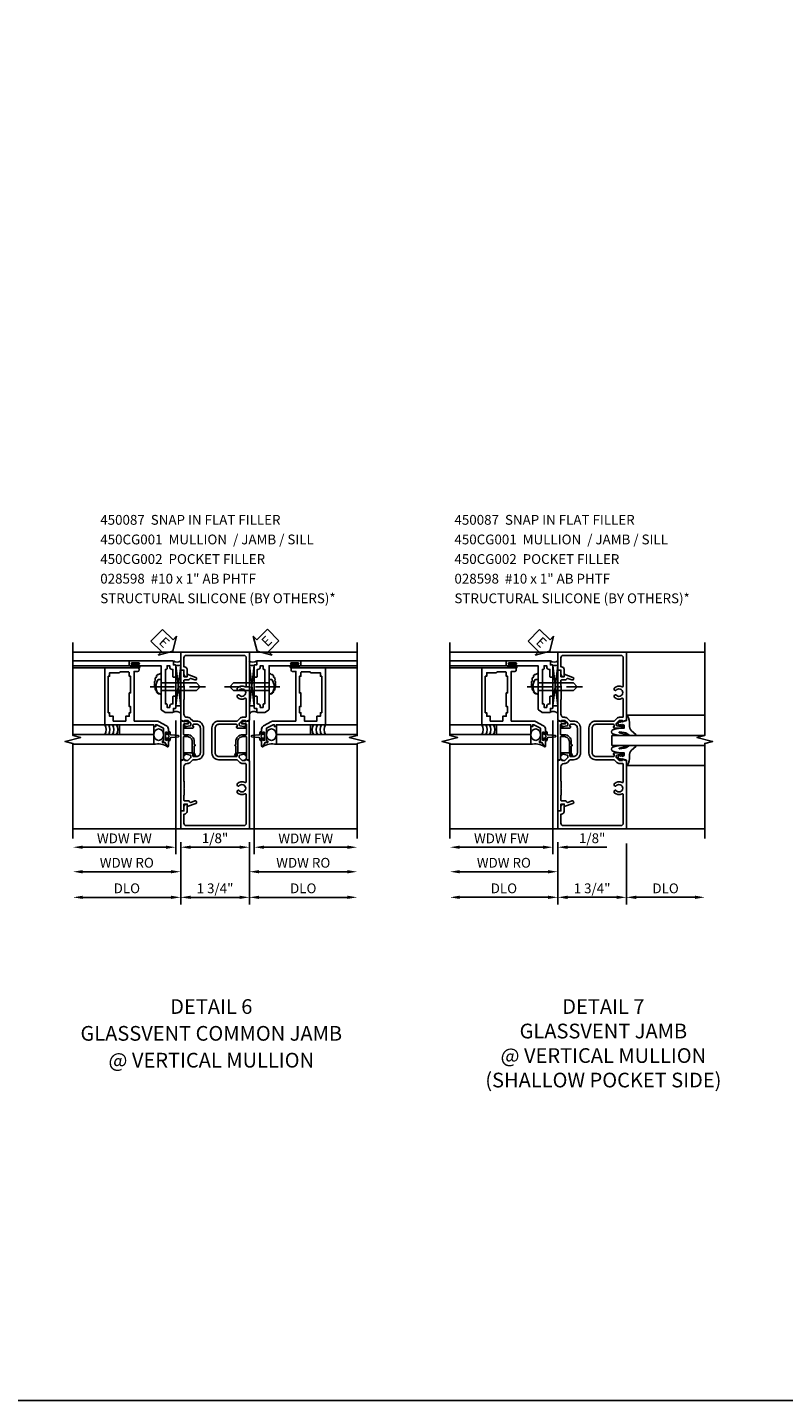
# Model space of a CAD drawing. Extents: x 0 to 102, y 0 to 70.
# Drawn here: x 56 to 76, y 0 to 35 of the extents above; entities that cross this region are included whole.
import ezdxf

# ---------------------------------------------------------------- set-up
doc = ezdxf.new("R2010")
doc.units = 0
doc.header["$LTSCALE"] = 0.5
doc.header["$MEASUREMENT"] = 0
doc.linetypes.add('CENTER', pattern=[2, 1.25, -0.25, 0.25, -0.25])
doc.layers.get('0').update_dxf_attribs({"color": 4, "linetype": 'CONTINUOUS'})
for name, color, linetype in [('CENTER', 1, 'CENTER'), ('DIME', 2, 'CONTINUOUS'), ('FORMAT', 7, 'CONTINUOUS'), ('TEXT', 3, 'CONTINUOUS')]:
    doc.layers.add(name, color=color, linetype=linetype)
doc.styles.get("Standard").update_dxf_attribs({"font": 'arial.ttf'})
doc.dimstyles.new('EXT_ON-OFF', dxfattribs={"dimscale": 2, "dimtxt": 0.125, "dimasz": 0.125, "dimexe": 0.09, "dimexo": 0.1875, "dimgap": 0.05, "dimtad": 3, "dimdec": 5, "dimzin": 3, "dimdsep": 46, "dimlunit": 5, "dimtxsty": 'STANDARD', "dimcen": 0, "dimse2": 1, "dimazin": 0, "dimtfac": 1, "dimtdec": 5, "dimtofl": 0, "dimtmove": 0, "dimatfit": 0, "dimfxl": 1, "dimfrac": 2, "dimtolj": 1, "dimtzin": 3, "dimarcsym": 0})
doc.dimstyles.new('EXT_ON-ON', dxfattribs={"dimscale": 2, "dimtxt": 0.125, "dimasz": 0.125, "dimexe": 0.09, "dimexo": 0.1875, "dimgap": 0.05, "dimtad": 3, "dimdec": 5, "dimzin": 3, "dimdsep": 46, "dimlunit": 5, "dimtxsty": 'STANDARD', "dimcen": 0, "dimazin": 0, "dimtfac": 1, "dimtdec": 5, "dimtofl": 0, "dimtmove": 0, "dimatfit": 0, "dimfxl": 1, "dimfrac": 2, "dimtolj": 1, "dimtzin": 3, "dimarcsym": 0})

# ---------------------------------------------------------------- blocks, each defined once
blk = doc.blocks.new('B450CG001')
blk.add_lwpolyline([(-0.735, -2.045, -0.414214), (-0.795, -1.985), (-0.795, -1.751), (-0.777, -1.751, 0.414214), (-0.715, -1.689), (-0.715, -1.501), (-0.733, -1.501, 0.414214), (-0.795, -1.563), (-0.795, -1.671), (-0.875, -1.671), (-0.875, -2.125), (0.875, -2.125), (0.875, -0.392), (0.772, -0.356), (0.772, -0.385), (0.701, -0.385, -0.198912), (0.683, -0.378), (0.616, -0.311), (0.616, -0.27, -0.354119), (0.632, -0.25), (0.734, -0.227), (0.772, -0.227), (0.772, -0.256), (0.784, -0.256, 0.414214), (0.804, -0.236), (0.804, -0.207, 0.414214), (0.784, -0.188), (0.583, -0.188, 0.414214), (0.544, -0.226), (0.566, -0.226), (0.566, -0.262, -0.414214), (0.541, -0.287), (0.1, -0.287, -0.414214), (0, -0.188), (0, 0.437, -0.414214), (0.1, 0.537), (0.541, 0.537, -0.414214), (0.566, 0.512), (0.566, 0.476), (0.544, 0.476, 0.414214), (0.583, 0.437), (0.784, 0.437, 0.414214), (0.804, 0.457), (0.804, 0.486, 0.414214), (0.784, 0.506), (0.772, 0.506), (0.772, 0.477), (0.734, 0.477), (0.632, 0.5, -0.354119), (0.616, 0.52), (0.616, 0.561), (0.683, 0.628, -0.198912), (0.701, 0.635), (0.772, 0.635), (0.772, 0.606), (0.875, 0.642), (0.875, 2.375), (-0.875, 2.375), (-0.875, 1.921), (-0.795, 1.921), (-0.795, 1.813, 0.414214), (-0.733, 1.751), (-0.715, 1.751), (-0.715, 1.939, 0.414214), (-0.777, 2.001), (-0.795, 2.001), (-0.795, 2.235, -0.414214), (-0.735, 2.295), (0.735, 2.295, -0.414214), (0.795, 2.235), (0.795, 1.507, -0.568098), (0.765, 1.489, 0.339754), (0.567, 1.457), (0.567, 1.413), (0.596, 1.396, 0.386545), (0.61, 1.399, -3.127286), (0.61, 1.289, 0.386545), (0.596, 1.292), (0.567, 1.275), (0.567, 1.231, 0.339754), (0.765, 1.199, -0.568098), (0.795, 1.181), (0.795, 0.735, -0.414214), (0.775, 0.715), (0.701, 0.715, 0.199076), (0.634, 0.688), (0.571, 0.625, -0.19902), (0.553, 0.617), (0.09, 0.617, 0.414214), (-0.08, 0.448), (-0.08, -0.198, 0.414214), (0.09, -0.368), (0.553, -0.368, -0.19902), (0.571, -0.375), (0.634, -0.438, 0.199076), (0.701, -0.465), (0.775, -0.465, -0.414214), (0.795, -0.485), (0.795, -0.931, -0.568098), (0.765, -0.949, 0.339754), (0.567, -0.981), (0.567, -1.025), (0.596, -1.042, 0.386545), (0.61, -1.039, -3.127286), (0.61, -1.149, 0.386545), (0.596, -1.146), (0.567, -1.163), (0.567, -1.207, 0.339754), (0.765, -1.239, -0.568098), (0.795, -1.257), (0.795, -1.985, -0.414214), (0.735, -2.045)], format="xyb", close=True)
blk = doc.blocks.new('*D1843')
at = {"layer": 'DIME', "color": 0, "lineweight": -2, "transparency": 16777216}
for p, q in [((60.18, 14.206), (60.18, 12.651)), ((61.93, 14.206), (61.93, 12.651)), ((60.43, 12.831), (61.68, 12.831))]:
    blk.add_line(p, q, dxfattribs=at)
at = {"layer": 'DIME', "color": 0, "transparency": 16777216}
for points in [[(60.43, 12.873), (60.43, 12.79), (60.18, 12.831)], [(61.68, 12.873), (61.68, 12.79), (61.93, 12.831)]]:
    blk.add_solid(points, dxfattribs=at)
at = {"layer": 'DIME', "color": 0, "transparency": 16777216, "insert": (61.055, 13.061), "char_height": 0.25, "attachment_point": 5}
blk.add_mtext('\\A1;1 3/4"', dxfattribs=at)
blk = doc.blocks.new('*D1844')
at = {"layer": 'DIME', "color": 0, "lineweight": -2, "transparency": 16777216}
for p, q in [((60.18, 14.206), (60.18, 12.651)), ((59.93, 12.831), (57.679, 12.831))]:
    blk.add_line(p, q, dxfattribs=at)
at = {"layer": 'DIME', "color": 0, "transparency": 16777216}
for points in [[(57.679, 12.873), (57.679, 12.79), (57.429, 12.831)], [(59.93, 12.873), (59.93, 12.79), (60.18, 12.831)]]:
    blk.add_solid(points, dxfattribs=at)
at = {"layer": 'DIME', "color": 0, "transparency": 16777216, "insert": (58.805, 13.061), "char_height": 0.25, "attachment_point": 5}
blk.add_mtext('\\A1;DLO', dxfattribs=at)
blk = doc.blocks.new('*D1845')
at = {"layer": 'DIME', "color": 0, "lineweight": -2, "transparency": 16777216}
for p, q in [((61.93, 14.206), (61.93, 12.651)), ((62.18, 12.831), (64.431, 12.831))]:
    blk.add_line(p, q, dxfattribs=at)
at = {"layer": 'DIME', "color": 0, "transparency": 16777216}
for points in [[(62.18, 12.873), (62.18, 12.79), (61.93, 12.831)], [(64.431, 12.873), (64.431, 12.79), (64.681, 12.831)]]:
    blk.add_solid(points, dxfattribs=at)
at = {"layer": 'DIME', "color": 0, "transparency": 16777216, "insert": (63.305, 13.061), "char_height": 0.25, "attachment_point": 5}
blk.add_mtext('\\A1;DLO', dxfattribs=at)
blk = doc.blocks.new('B450CG002')
blk.add_lwpolyline([(0.875, 1.92), (0.795, 1.92), (0.795, 1.75), (0.709, 1.75), (0.709, 1.812), (0.492, 1.733, 1.003724), (0.516, 1.667), (0.619, 1.705, -0.415263), (0.651, 1.688, 0.339896), (0.674, 1.67), (0.775, 1.67, -0.414214), (0.795, 1.65), (0.795, 1.526, -0.414214), (0.785, 1.516), (0.785, 1.354), (0.795, 1.344), (0.785, 1.334), (0.785, 1.172, -0.414214), (0.795, 1.162), (0.795, 0.795, -0.414214), (0.715, 0.715), (0.705, 0.715, 0.19902), (0.631, 0.685), (0.569, 0.623, -0.19902), (0.555, 0.617), (0.475, 0.617, 0.414214), (0.295, 0.437), (0.295, -0.188, 0.414214), (0.475, -0.368), (0.555, -0.368, -0.19902), (0.569, -0.373), (0.631, -0.435, 0.19902), (0.705, -0.466), (0.715, -0.466, -0.414214), (0.795, -0.546), (0.795, -0.912, -0.414214), (0.785, -0.922), (0.785, -1.084), (0.795, -1.094), (0.785, -1.104), (0.785, -1.266, -0.414214), (0.795, -1.276), (0.795, -1.4, -0.414214), (0.775, -1.42), (0.674, -1.42, 0.339896), (0.651, -1.438, -0.415263), (0.619, -1.455), (0.516, -1.418, 1.003724), (0.492, -1.483), (0.709, -1.562), (0.709, -1.5), (0.795, -1.5), (0.795, -1.67), (0.875, -1.67), (0.875, -0.393), (0.772, -0.357), (0.772, -0.386), (0.701, -0.386, -0.198912), (0.683, -0.378), (0.616, -0.312), (0.616, -0.27, -0.354119), (0.632, -0.25), (0.734, -0.228), (0.772, -0.228), (0.772, -0.257), (0.784, -0.257, 0.414214), (0.804, -0.237), (0.804, -0.208, 0.414214), (0.784, -0.188), (0.583, -0.188, 0.414214), (0.544, -0.226), (0.566, -0.226), (0.566, -0.268, -0.414214), (0.546, -0.288), (0.475, -0.288, -0.414214), (0.375, -0.188), (0.375, 0.437, -0.414214), (0.475, 0.537), (0.546, 0.537, -0.414214), (0.566, 0.517), (0.566, 0.476), (0.544, 0.476, 0.414214), (0.583, 0.437), (0.784, 0.437, 0.414214), (0.804, 0.457), (0.804, 0.486, 0.414214), (0.784, 0.506), (0.772, 0.506), (0.772, 0.477), (0.734, 0.477), (0.632, 0.5, -0.354119), (0.616, 0.519), (0.616, 0.561), (0.683, 0.628, -0.198912), (0.701, 0.635), (0.772, 0.635), (0.772, 0.606), (0.875, 0.642)], format="xyb", close=True)
blk = doc.blocks.new('B450087')
at = {"linetype": 'Continuous'}
blk.add_lwpolyline([(-0.169, 2.097, 0.414214), (-0.294, 1.972), (-0.294, 1.69, -0.137462), (-0.303, 1.659), (-0.355, 1.603, -0.549968), (-0.375, 1.619), (-0.345, 1.686, 0.104525), (-0.344, 1.69), (-0.344, 1.857, -1.134639), (-0.344, 1.897), (-0.344, 1.972, -0.414214), (-0.169, 2.147), (-0.08, 2.147, 0.414214), (-0.07, 2.157), (-0.07, 2.402, 0.414214), (-0.09, 2.422), (-0.108, 2.422), (-0.191, 2.422, -0.414214), (-0.201, 2.432), (-0.201, 2.435, -0.267949), (-0.185, 2.462), (-0.13, 2.493, -0.131652), (-0.125, 2.495), (-0.12, 2.495, -0.414214), (-0.114, 2.489), (-0.114, 2.481, 0.517064), (-0.101, 2.472), (-0.013, 2.503, -0.517064), (0, 2.493), (0, 1.506, -0.517064), (-0.013, 1.497), (-0.063, 1.514, -0.318336), (-0.07, 1.524), (-0.07, 2.087, 0.414214), (-0.08, 2.097)], format="xyb", close=True, dxfattribs=at)
blk = doc.blocks.new('*D1810')
at = {"layer": 'DIME', "color": 0, "lineweight": -2, "transparency": 16777216}
for p, q in [((0.125, 2.729), (0.125, -0.68)), ((-0.251, -0.5), (-1.256, -0.5)), ((-0.001, -0.375), (-0.001, -0.68)), ((0.375, -0.5), (0.625, -0.5))]:
    blk.add_line(p, q, dxfattribs=at)
at = {"layer": 'DIME', "color": 0, "transparency": 16777216}
for points in [[(-0.251, -0.458), (-0.251, -0.542), (-0.001, -0.5)], [(0.375, -0.458), (0.375, -0.542), (0.125, -0.5)]]:
    blk.add_solid(points, dxfattribs=at)
at = {"layer": 'DIME', "color": 0, "transparency": 16777216, "insert": (-0.878, -0.271), "char_height": 0.25, "attachment_point": 5}
blk.add_mtext('\\A1;1/8"', dxfattribs=at)
blk = doc.blocks.new('*D1811')
at = {"layer": 'DIME', "color": 0, "lineweight": -2, "transparency": 16777216}
for p, q in [((0.125, 2.729), (0.125, -0.68)), ((0.375, -0.5), (2.499, -0.5))]:
    blk.add_line(p, q, dxfattribs=at)
at = {"layer": 'DIME', "color": 0, "transparency": 16777216}
for points in [[(0.375, -0.458), (0.375, -0.542), (0.125, -0.5)], [(2.499, -0.458), (2.499, -0.542), (2.749, -0.5)]]:
    blk.add_solid(points, dxfattribs=at)
at = {"layer": 'DIME', "color": 0, "transparency": 16777216, "insert": (1.437, -0.275), "char_height": 0.25, "attachment_point": 5}
blk.add_mtext('\\A1;WDW FW', dxfattribs=at)
blk = doc.blocks.new('*D1812')
at = {"layer": 'DIME', "color": 0, "lineweight": -2, "transparency": 16777216}
for p, q in [((-0.001, -0.375), (-0.001, -1.305)), ((0.249, -1.125), (2.499, -1.125))]:
    blk.add_line(p, q, dxfattribs=at)
at = {"layer": 'DIME', "color": 0, "transparency": 16777216}
for points in [[(0.249, -1.083), (0.249, -1.167), (-0.001, -1.125)], [(2.499, -1.083), (2.499, -1.167), (2.749, -1.125)]]:
    blk.add_solid(points, dxfattribs=at)
at = {"layer": 'DIME', "color": 0, "transparency": 16777216, "insert": (1.374, -0.896), "char_height": 0.25, "attachment_point": 5}
blk.add_mtext('\\A1;WDW RO', dxfattribs=at)
blk = doc.blocks.new('ESEAL2')
at = {"layer": 'TEXT', "color": 7}
for p, q in [((0.196, 0.338), (0, 0)), ((0.196, -0.338), (0, 0)), ((0.196, 0.21), (0.196, 0.338)), ((0.575, 0.21), (0.196, 0.21)), ((0.575, 0.21), (0.575, -0.21)), ((0.575, -0.21), (0.196, -0.21)), ((0.196, -0.21), (0.196, -0.338))]:
    blk.add_line(p, q, dxfattribs=at)
at = {"layer": 'TEXT', "color": 3}
blk.add_text('E', height=0.25, dxfattribs=at).set_placement((0.247, -0.116))
blk = doc.blocks.new('B469014')
for points in [[(0.59, -0.5), (0.59, 0.08, 0.124204), (0.579, 0.123), (0.469, 0.328, 0.27582), (0.39, 0.375), (0.285, 0.375, 1), (0.285, 0.343), (0.291, 0.343, -1), (0.291, 0.299), (0.122, 0.299, -1), (0.122, 0.343), (0.128, 0.343, 1), (0.128, 0.375), (-0.048, 0.375, 0.767327), (-0.055, 0.347), (0.05, 0.284), (0.05, 0.219), (0.081, 0.219), (0.081, 0.25), (0.409, 0.25), (0.5, 0.08), (0.5, 0.05), (0.45, 0.05), (0.45, 0), (0.5, 0), (0.5, -1.25), (1.95, -1.25), (1.95, -0.405, 0.414214), (1.92, -0.375), (1.89, -0.375, 0.414214), (1.86, -0.405), (1.86, -0.5)], [(1.85, -0.65), (1.85, -0.85, -0.414214), (1.825, -0.875), (1.825, -0.875), (1.825, -1.125), (1.735, -1.125), (1.735, -1.16), (0.805, -1.16), (0.805, -1.125), (0.715, -1.125), (0.715, -1.08), (0.715, -1.035), (0.59, -1.035), (0.59, -0.715), (0.715, -0.715), (0.715, -0.625), (0.805, -0.625), (0.805, -0.59), (0.962, -0.59), (0.962, -0.625), (1.312, -0.625), (1.312, -0.59), (1.735, -0.59), (1.735, -0.625), (1.825, -0.625, -0.414214)]]:
    blk.add_lwpolyline(points, format="xyb", close=True)
blk = doc.blocks.new('B469002')
blk.add_lwpolyline([(2.362, 0.187), (2.104, 0.187), (2.094, 0.197), (2.084, 0.187), (1.516, 0.187, -0.237409), (1.504, 0.193), (1.44, 0.279, -0.160975), (1.438, 0.288), (1.438, 0.485, -0.414214), (1.453, 0.5), (1.538, 0.5), (1.538, 0.548, -0.414214), (1.553, 0.563), (1.834, 0.563, -0.414214), (1.849, 0.548), (1.849, 0.503, -0.414214), (1.834, 0.488), (1.653, 0.488), (1.653, 0.469, -0.414214), (1.593, 0.409), (1.563, 0.409), (1.563, 0.339), (1.638, 0.339, -0.414214), (1.653, 0.324), (1.653, 0.297), (2.535, 0.297), (2.535, 0.324, -0.414214), (2.55, 0.339), (2.625, 0.339), (2.625, 0.409), (2.595, 0.409, -0.414214), (2.535, 0.469), (2.535, 0.488), (2.353, 0.488, -0.414214), (2.338, 0.503), (2.338, 0.548, -0.414214), (2.353, 0.563), (2.635, 0.563, -0.414214), (2.65, 0.548), (2.65, 0.5), (2.735, 0.5, -0.414214), (2.75, 0.485), (2.75, -0.61, -0.414214), (2.735, -0.625), (2.64, -0.625, -0.414214), (2.625, -0.61), (2.625, -0.547, -1), (2.657, -0.547), (2.657, -0.553, 1), (2.701, -0.553), (2.701, -0.384, 1), (2.657, -0.384), (2.657, -0.39, -1), (2.625, -0.39), (2.625, 0.187)], format="xyb", close=True)
blk = doc.blocks.new('B028598')
for p, q in [((-0.057, 0.186), (0, 0.186)), ((0, 0.186), (0, -0.186)), ((0, 0.095), (0.905, 0.095)), ((1, 0), (0.905, 0.095)), ((-0.057, -0.186), (0, -0.186)), ((0, -0.095), (0.905, -0.095)), ((1, 0), (0.905, -0.095))]:
    blk.add_line(p, q)
for centre, radius, start, end in [((0.162, 0), 0.295, 142.702, 217.298), ((-0.057, 0.166), 0.02, 89.9999, 142.7021), ((-0.057, -0.166), 0.02, 217.2977, 270)]:
    blk.add_arc(centre, radius, start, end)
at = {"layer": 'CENTER'}
blk.add_line((-0.279, 0), (1.135, 0), dxfattribs=at)
blk = doc.blocks.new('*D1846')
at = {"layer": 'DIME', "color": 0, "lineweight": -2, "transparency": 16777216}
for p, q in [((60.054, 17.337), (60.054, 13.929)), ((59.804, 14.109), (59.554, 14.109)), ((60.179, 14.234), (60.179, 13.929)), ((60.429, 14.109), (61.434, 14.109))]:
    blk.add_line(p, q, dxfattribs=at)
at = {"layer": 'DIME', "color": 0, "transparency": 16777216}
for points in [[(59.804, 14.15), (59.804, 14.067), (60.054, 14.109)], [(60.429, 14.15), (60.429, 14.067), (60.179, 14.109)]]:
    blk.add_solid(points, dxfattribs=at)
at = {"layer": 'DIME', "color": 0, "transparency": 16777216, "insert": (61.057, 14.338), "char_height": 0.25, "attachment_point": 5}
blk.add_mtext('\\A1;1/8"', dxfattribs=at)
blk = doc.blocks.new('*D1847')
at = {"layer": 'DIME', "color": 0, "lineweight": -2, "transparency": 16777216}
for p, q in [((60.054, 17.337), (60.054, 13.929)), ((59.804, 14.109), (57.679, 14.109))]:
    blk.add_line(p, q, dxfattribs=at)
at = {"layer": 'DIME', "color": 0, "transparency": 16777216}
for points in [[(57.679, 14.15), (57.679, 14.067), (57.429, 14.109)], [(59.804, 14.15), (59.804, 14.067), (60.054, 14.109)]]:
    blk.add_solid(points, dxfattribs=at)
at = {"layer": 'DIME', "color": 0, "transparency": 16777216, "insert": (58.742, 14.334), "char_height": 0.25, "attachment_point": 5}
blk.add_mtext('\\A1;WDW FW', dxfattribs=at)
blk = doc.blocks.new('*D1848')
at = {"layer": 'DIME', "color": 0, "lineweight": -2, "transparency": 16777216}
for p, q in [((60.179, 14.234), (60.179, 13.304)), ((59.929, 13.484), (57.679, 13.484))]:
    blk.add_line(p, q, dxfattribs=at)
at = {"layer": 'DIME', "color": 0, "transparency": 16777216}
for points in [[(57.679, 13.525), (57.679, 13.442), (57.429, 13.484)], [(59.929, 13.525), (59.929, 13.442), (60.179, 13.484)]]:
    blk.add_solid(points, dxfattribs=at)
at = {"layer": 'DIME', "color": 0, "transparency": 16777216, "insert": (58.804, 13.713), "char_height": 0.25, "attachment_point": 5}
blk.add_mtext('\\A1;WDW RO', dxfattribs=at)
blk = doc.blocks.new('ESEAL1')
at = {"layer": 'TEXT', "color": 7}
for p, q in [((-0.575, 0.21), (-0.575, -0.21)), ((-0.575, 0.21), (-0.196, 0.21)), ((-0.196, 0.338), (0, 0)), ((-0.196, 0.21), (-0.196, 0.338)), ((-0.196, -0.338), (0, 0)), ((-0.575, -0.21), (-0.196, -0.21)), ((-0.196, -0.21), (-0.196, -0.338))]:
    blk.add_line(p, q, dxfattribs=at)
at = {"layer": 'TEXT', "color": 3}
blk.add_text('E', height=0.25, dxfattribs=at).set_placement((-0.413, -0.116))
blk = doc.blocks.new('*D1820')
at = {"layer": 'DIME', "color": 0, "lineweight": -2, "transparency": 16777216}
for p, q in [((-0.875, -2.625), (-0.875, -4.18)), ((0.875, -2.625), (0.875, -4.18)), ((-0.625, -4), (0.625, -4))]:
    blk.add_line(p, q, dxfattribs=at)
at = {"layer": 'DIME', "color": 0, "transparency": 16777216}
for points in [[(-0.625, -3.958), (-0.625, -4.042), (-0.875, -4)], [(0.625, -3.958), (0.625, -4.042), (0.875, -4)]]:
    blk.add_solid(points, dxfattribs=at)
at = {"layer": 'DIME', "color": 0, "transparency": 16777216, "insert": (0, -3.771), "char_height": 0.25, "attachment_point": 5}
blk.add_mtext('\\A1;1 3/4"', dxfattribs=at)
blk = doc.blocks.new('*D1821')
at = {"layer": 'DIME', "color": 0, "lineweight": -2, "transparency": 16777216}
for p, q in [((-0.875, -2.625), (-0.875, -4.18)), ((-1.125, -4), (-3.376, -4))]:
    blk.add_line(p, q, dxfattribs=at)
at = {"layer": 'DIME', "color": 0, "transparency": 16777216}
for points in [[(-3.376, -3.958), (-3.376, -4.042), (-3.626, -4)], [(-1.125, -3.958), (-1.125, -4.042), (-0.875, -4)]]:
    blk.add_solid(points, dxfattribs=at)
at = {"layer": 'DIME', "color": 0, "transparency": 16777216, "insert": (-2.25, -3.771), "char_height": 0.25, "attachment_point": 5}
blk.add_mtext('\\A1;DLO', dxfattribs=at)
blk = doc.blocks.new('*D1822')
at = {"layer": 'DIME', "color": 0, "lineweight": -2, "transparency": 16777216}
for p, q in [((0.875, -2.625), (0.875, -4.18)), ((1.125, -4), (2.625, -4))]:
    blk.add_line(p, q, dxfattribs=at)
at = {"layer": 'DIME', "color": 0, "transparency": 16777216}
for points in [[(1.125, -3.958), (1.125, -4.042), (0.875, -4)], [(2.625, -3.958), (2.625, -4.042), (2.875, -4)]]:
    blk.add_solid(points, dxfattribs=at)
at = {"layer": 'DIME', "color": 0, "transparency": 16777216, "insert": (1.875, -3.771), "char_height": 0.25, "attachment_point": 5}
blk.add_mtext('\\A1;DLO', dxfattribs=at)
blk = doc.blocks.new('B027074-M')
blk.add_lwpolyline([(0.062, 0.144), (0.035, 0.149), (0.069, 0.257), (0.13, 0.261), (0.205, 0.259), (0.195, 0.29, 0.12571), (-0.037, 0.341, -0.226084), (-0.19, 0.391), (-0.286, 0.502, 0.644976), (-0.312, 0.49), (-0.31, 0.361, 0.151869), (-0.294, 0.316), (-0.255, 0.257, -0.029345), (-0.238, 0.205), (-0.221, 0.083, -0.653812), (-0.241, 0.076), (-0.285, 0.241, 0.888636), (-0.31, 0.239), (-0.31, 0.105, 0.064205), (-0.268, -0.084, 0.689636), (-0.165, -0.084, 0.070356), (-0.124, 0.105), (-0.124, 0.201), (-0.051, 0.201), (-0.029, 0.147), (-0.068, 0.142), (-0.034, 0.106), (-0.065, 0.084), (-0.004, 0.03), (0.052, 0.096), (0.027, 0.106)], format="xyb", close=True)
blk = doc.blocks.new('S450GT250')
for p, q in [((0.251, -0.5), (0.001, -0.5)), ((0.001, -0.5), (0.001, -2.875)), ((0.251, -0.5), (0.251, -2.875)), ((-0.517, -0.875), (-0.517, -2.875)), ((0.768, -0.875), (0.768, -2.875))]:
    blk.add_line(p, q)
at = {"rotation": 180}
blk.add_blockref('B027074-M', (-0.311, -0.617), dxfattribs=at)
at = {"xscale": -1, "rotation": 180}
blk.add_blockref('B027074-M', (0.563, -0.617), dxfattribs=at)
blk = doc.blocks.new('*D1837')
at = {"layer": 'DIME', "color": 0, "lineweight": -2, "transparency": 16777216}
for p, q in [((69.673, 17.337), (69.673, 13.929)), ((69.423, 14.109), (69.173, 14.109)), ((69.798, 14.234), (69.798, 13.929)), ((70.048, 14.109), (71.053, 14.109))]:
    blk.add_line(p, q, dxfattribs=at)
at = {"layer": 'DIME', "color": 0, "transparency": 16777216}
for points in [[(69.423, 14.15), (69.423, 14.067), (69.673, 14.109)], [(70.048, 14.15), (70.048, 14.067), (69.798, 14.109)]]:
    blk.add_solid(points, dxfattribs=at)
at = {"layer": 'DIME', "color": 0, "transparency": 16777216, "insert": (70.676, 14.338), "char_height": 0.25, "attachment_point": 5}
blk.add_mtext('\\A1;1/8"', dxfattribs=at)
blk = doc.blocks.new('*D1838')
at = {"layer": 'DIME', "color": 0, "lineweight": -2, "transparency": 16777216}
for p, q in [((69.673, 17.337), (69.673, 13.929)), ((69.423, 14.109), (67.298, 14.109))]:
    blk.add_line(p, q, dxfattribs=at)
at = {"layer": 'DIME', "color": 0, "transparency": 16777216}
for points in [[(67.298, 14.15), (67.298, 14.067), (67.048, 14.109)], [(69.423, 14.15), (69.423, 14.067), (69.673, 14.109)]]:
    blk.add_solid(points, dxfattribs=at)
at = {"layer": 'DIME', "color": 0, "transparency": 16777216, "insert": (68.361, 14.334), "char_height": 0.25, "attachment_point": 5}
blk.add_mtext('\\A1;WDW FW', dxfattribs=at)
blk = doc.blocks.new('*D1839')
at = {"layer": 'DIME', "color": 0, "lineweight": -2, "transparency": 16777216}
for p, q in [((69.798, 14.234), (69.798, 13.304)), ((69.548, 13.484), (67.298, 13.484))]:
    blk.add_line(p, q, dxfattribs=at)
at = {"layer": 'DIME', "color": 0, "transparency": 16777216}
for points in [[(67.298, 13.525), (67.298, 13.442), (67.048, 13.484)], [(69.548, 13.525), (69.548, 13.442), (69.798, 13.484)]]:
    blk.add_solid(points, dxfattribs=at)
at = {"layer": 'DIME', "color": 0, "transparency": 16777216, "insert": (68.423, 13.713), "char_height": 0.25, "attachment_point": 5}
blk.add_mtext('\\A1;WDW RO', dxfattribs=at)
blk = doc.blocks.new('S469VJ01')
for p, q in [((1.2975, 4.25), (2.749355, 4.25)), ((0.1245, 4.133047), (-0.000645, 3.103759)), ((0.1245, 3.103759), (-0.0005, 4.133047)), ((-0.0005, 4.133047), (0.1245, 4.133047)), ((0.1245, 3.103759), (0.1245, 4.133047)), ((1.2505, 4.075), (1.0625, 4.075)), ((1.0635, 4.125), (1.127, 4.125)), ((1.2505, 4.118), (1.0635, 4.118)), ((1.2505, 4.082), (1.0635, 4.082)), ((1.0635, 4.075), (1.244535, 4.075)), ((1.127, 4.166405), (1.127, 4.125)), ((1.187, 4.125), (1.187, 4.166405)), ((1.2505, 4.125), (1.187, 4.125)), ((1.2975, 4.125), (2.749355, 4.125)), ((1.9375, 4.073945), (2.749355, 4.073945)), ((0.1245, 3.103759), (-0.000645, 3.103759)), ((1.9375, 2.625), (2.749355, 2.625)), ((0.6875, 2.375), (2.749355, 2.375)), ((0.6875, 2.375), (0.6875, 2.125)), ((0.6875, 2.125), (2.749355, 2.125))]:
    blk.add_line(p, q)
for points in [[(1.25075, 4.166405), (1.187, 4.166405), (1.172, 4.166405), (1.157, 4.151405), (1.142, 4.166405), (1.127, 4.166405), (1.06325, 4.166405), (1.06325, 4.194405), (1.25075, 4.194405)], [(0.6875, 2.375), (1.5625, 2.375), (1.5625, 2.625), (0.6875, 2.625)], [(0.308461, 2.346252), (0.293461, 2.331252), (0.308461, 2.316252), (0.308461, 2.278412), (0.358461, 2.278412), (0.358461, 2.237502), (0.386461, 2.237502), (0.386461, 2.425002), (0.358461, 2.425002), (0.358461, 2.384093), (0.308461, 2.384093)]]:
    blk.add_lwpolyline(points, close=True)
blk.add_lwpolyline([(0.308461, 2.278412), (0.308461, 2.206252, -0.414213562), (0.268461, 2.246252), (0.268461, 2.275836, 0.397241247), (0.244917, 2.300794), (0.059609, 2.316277, -0.94470647), (0.059609, 2.346228), (0.244917, 2.361711, 0.397241247), (0.268461, 2.386669), (0.268461, 2.416252, -0.414213562), (0.308461, 2.456252), (0.308461, 2.384093)], format="xyb")
for centre, radius, start, end in [((0.0885, 4.398508), 0.178687, 236.355309, 303.644691), ((0.515971, 3.878863), 0.049603, 28.5177854, 108.1741158), ((0.572184, 3.858862), 0.045472, 328.8395327, 106.1243481), ((1.0635, 4.1), 0.025, 90, 270), ((1.0635, 4.1), 0.018, 90, 270), ((1.2505, 4.1), 0.025, 270, 90), ((1.2505, 4.1), 0.018, 270, 90), ((0.604677, 3.78499), 0.05075, 312.8771968, 82.7338368), ((0.604677, 3.548049), 0.05075, 277.2661632, 47.1228033), ((0.619311, 3.700411), 0.051397, 318.7463457, 67.2227767), ((0.619311, 3.632629), 0.051397, 292.7772234, 41.2536543), ((0.515971, 3.454176), 0.049603, 251.8258842, 331.4822146), ((0.572184, 3.474178), 0.045472, 253.8756519, 31.1604673), ((0.114277, 2.826419), 0.139225, 56.1175723, 145.6327034), ((1.854006, 2.5), 0.25, 150, 210), ((1.954006, 2.5), 0.25, 150, 210), ((2.054006, 2.5), 0.25, 150, 210), ((2.152961, 2.49972), 0.248955, 149.9355198, 210.0644802), ((0.590581, 1.635779), 0.498729, 78.7943061, 121.1399916)]:
    blk.add_arc(centre, radius, start, end)
blk.add_ellipse((0.5625, 2.36975), major_axis=(0, -0.14593), ratio=0.856574799)
for name, p, rotation in [('B469002', (0.687536, 1.500316), 90), ('B469014', (0.687428, 2.124437), 90), ('B028598', (0.5005, 3.593928), 180)]:
    blk.add_blockref(name, p, dxfattribs=dict(rotation=rotation))
at = {"layer": 'TEXT', "rotation": 44.99999999999999}
blk.add_blockref('ESEAL2', (0.199915, 4.50137), dxfattribs=at)
at = {"layer": 'DIME'}
dim = blk.add_linear_dim(base=(-0.0006447, -0.5), p1=(0.1245, 3.1037592), p2=(-0.0006447, 0), dimstyle='EXT_ON-ON', override={"dimpost": '"'}, dxfattribs=at)
dim.commit()
dim.dimension.update_dxf_attribs({"geometry": '*D1810', "text_midpoint": (-0.8781857, -0.5), "dimtype": 128})
for base, p1, text, picture, middle in [((2.749355, -0.5), (0.1245, 3.103759), 'WDW FW', '*D1811', (1.436928, -0.274915)), ((2.749355, -1.125), (-0.000645, 0), 'WDW RO', '*D1812', (1.374355, -0.895651))]:
    dim = blk.add_linear_dim(base=base, p1=p1, p2=(2.749355, 2.125), text=text, dimstyle='EXT_ON-OFF', override={"dimpost": '"'}, dxfattribs=at)
    dim.commit()
    dim.dimension.update_dxf_attribs({"geometry": picture, "text_midpoint": middle})
blk = doc.blocks.new('S450CV03')
for p, q in [((-0.841535, 2.24995), (-3.625705, 2.24995)), ((0.875, 2.24995), (2.87501, 2.24995)), ((-0.841535, -2.25005), (-3.625705, -2.25005)), ((0.875, -2.25005), (2.87501, -2.25005))]:
    blk.add_line(p, q)
blk.add_lwpolyline([(2.87501, -2.50005), (2.87501, -0.07606), (3.07499, -0.02604), (2.67501, 0.07394), (2.87501, 0.12394), (2.87501, 2.49995)])
at = {"xscale": -1}
for name, p, rotation in [('B450CG001', (0, 0.12495), 180), ('S450GT250', (0, 0.125526), 90)]:
    blk.add_blockref(name, p, dxfattribs=dict(at, rotation=rotation))
for name, p in [('B450CG002', (0, -0.124)), ('B450087', (-0.8745, -1.99995))]:
    blk.add_blockref(name, p, dxfattribs=at)
at = {"layer": 'DIME'}
for base, p1, p2, picture, middle in [((-3.625705, -4.00005), (-0.875, -2.25005), (-3.625705, -2.25005), '*D1821', (-2.250352, -3.770701)), ((2.87501, -4.00005), (0.875, -2.25005), (2.87501, -2.50005), '*D1822', (1.875005, -3.770701))]:
    dim = blk.add_linear_dim(base=base, p1=p1, p2=p2, text='DLO', dimstyle='EXT_ON-OFF', override={"dimpost": '"'}, dxfattribs=at)
    dim.commit()
    dim.dimension.update_dxf_attribs({"geometry": picture, "text_midpoint": middle})
dim = blk.add_linear_dim(base=(0.875, -4.00005), p1=(-0.875, -2.25005), p2=(0.875, -2.25005), dimstyle='EXT_ON-ON', override={"dimpost": '"'}, dxfattribs=at)
dim.commit()
dim.dimension.update_dxf_attribs({"geometry": '*D1820', "text_midpoint": (0, -3.770701)})

msp = doc.modelspace()

# ---------------------------------------------------------------- linework, layer by layer
for p, q in [((60.213515, 19.081377), (57.429349, 19.081377)), ((61.93005, 19.081377), (64.680751, 19.081377)), ((58.881204, 18.858695), (57.429349, 18.858695)), ((58.881204, 18.733695), (57.429349, 18.733695)), ((58.241204, 18.682639), (57.429349, 18.682639)), ((58.928204, 18.733695), (58.991704, 18.733695)), ((58.928204, 18.726695), (59.115204, 18.726695)), ((58.928204, 18.690695), (59.115204, 18.690695)), ((58.928204, 18.683695), (59.116204, 18.683695)), ((59.115204, 18.683695), (58.934169, 18.683695)), ((58.991704, 18.733695), (58.991704, 18.7751)), ((59.051704, 18.7751), (59.051704, 18.733695)), ((59.115204, 18.733695), (59.051704, 18.733695)), ((60.054204, 17.712454), (60.054204, 18.741742)), ((60.054204, 17.712454), (60.179204, 18.741742)), ((60.054204, 18.741742), (60.179349, 17.712454)), ((60.179204, 18.741742), (60.054204, 18.741742)), ((68.49998, 18.858695), (67.048125, 18.858695)), ((68.49998, 18.733695), (67.048125, 18.733695)), ((67.85998, 18.682639), (67.048125, 18.682639)), ((68.54698, 18.733695), (68.61048, 18.733695)), ((68.54698, 18.726695), (68.73398, 18.726695)), ((68.54698, 18.690695), (68.73398, 18.690695)), ((68.54698, 18.683695), (68.73498, 18.683695)), ((68.73398, 18.683695), (68.552945, 18.683695)), ((68.61048, 18.733695), (68.61048, 18.7751)), ((68.67048, 18.7751), (68.67048, 18.733695)), ((68.73398, 18.733695), (68.67048, 18.733695)), ((69.67298, 17.712454), (69.67298, 18.741742)), ((69.67298, 17.712454), (69.79798, 18.741742)), ((69.67298, 18.741742), (69.798125, 17.712454)), ((69.79798, 18.741742), (69.67298, 18.741742)), ((60.054204, 17.712454), (60.179349, 17.712454)), ((69.67298, 17.712454), (69.798125, 17.712454)), ((58.241204, 17.233695), (57.429349, 17.233695)), ((67.85998, 17.233695), (67.048125, 17.233695)), ((59.491204, 16.983695), (57.429349, 16.983695)), ((59.491204, 16.983695), (59.491204, 16.733695)), ((69.10998, 16.983695), (67.048125, 16.983695)), ((69.10998, 16.983695), (69.10998, 16.733695)), ((59.491204, 16.733695), (57.429349, 16.733695)), ((69.10998, 16.733695), (67.048125, 16.733695)), ((60.213515, 14.581377), (57.429349, 14.581377)), ((61.93005, 14.581377), (64.680751, 14.581377)), ((69.832292, 14.581377), (67.048125, 14.581377))]:
    msp.add_line(p, q)
for points in [[(57.429349, 14.331377), (57.429349, 16.755367), (57.229369, 16.805387), (57.629349, 16.905367), (57.429349, 16.955367), (57.429349, 19.331377)], [(64.680751, 14.331377), (64.680751, 16.755367), (64.880731, 16.805387), (64.480751, 16.905367), (64.680751, 16.955367), (64.680751, 19.331377)], [(67.048125, 14.331377), (67.048125, 16.755367), (66.848145, 16.805387), (67.248125, 16.905367), (67.048125, 16.955367), (67.048125, 19.331377)]]:
    msp.add_lwpolyline(points)
for points in [[(58.927954, 18.7751), (58.991704, 18.7751), (59.006704, 18.7751), (59.021704, 18.7601), (59.036704, 18.7751), (59.051704, 18.7751), (59.115454, 18.7751), (59.115454, 18.8031), (58.927954, 18.8031)], [(68.54673, 18.7751), (68.61048, 18.7751), (68.62548, 18.7751), (68.64048, 18.7601), (68.65548, 18.7751), (68.67048, 18.7751), (68.73423, 18.7751), (68.73423, 18.8031), (68.54673, 18.8031)], [(59.491204, 16.983695), (58.616204, 16.983695), (58.616204, 17.233695), (59.491204, 17.233695)], [(69.10998, 16.983695), (68.23498, 16.983695), (68.23498, 17.233695), (69.10998, 17.233695)], [(59.870243, 16.954947), (59.885243, 16.939947), (59.870243, 16.924947), (59.870243, 16.887107), (59.820243, 16.887107), (59.820243, 16.846197), (59.792243, 16.846197), (59.792243, 17.033697), (59.820243, 17.033697), (59.820243, 16.992787), (59.870243, 16.992787)], [(69.489019, 16.954947), (69.504019, 16.939947), (69.489019, 16.924947), (69.489019, 16.887107), (69.439019, 16.887107), (69.439019, 16.846197), (69.411019, 16.846197), (69.411019, 17.033697), (69.439019, 17.033697), (69.439019, 16.992787), (69.489019, 16.992787)]]:
    msp.add_lwpolyline(points, close=True)
for points in [[(59.870243, 16.887107), (59.870243, 16.814947, 0.414213562), (59.910243, 16.854947), (59.910243, 16.884531, -0.397241247), (59.933787, 16.909488), (60.119095, 16.924972, 0.94470647), (60.119095, 16.954923), (59.933787, 16.970406, -0.397241247), (59.910243, 16.995364), (59.910243, 17.024947, 0.414213562), (59.870243, 17.064947), (59.870243, 16.992787)], [(69.489019, 16.887107), (69.489019, 16.814947, 0.414213562), (69.529019, 16.854947), (69.529019, 16.884531, -0.397241247), (69.552563, 16.909488), (69.737872, 16.924972, 0.94470647), (69.737872, 16.954923), (69.552563, 16.970406, -0.397241247), (69.529019, 16.995364), (69.529019, 17.024947, 0.414213562), (69.489019, 17.064947), (69.489019, 16.992787)]]:
    msp.add_lwpolyline(points, format="xyb")
for centre, radius, start, end in [((58.928204, 18.708695), 0.025, 90, 270), ((58.928204, 18.708695), 0.018, 90, 270), ((59.115204, 18.708695), 0.025, 270, 90), ((59.115204, 18.708695), 0.018, 270, 90), ((60.085627, 18.992064), 0.163613, 234.7522679, 305.2477321), ((68.54698, 18.708695), 0.025, 90, 270), ((68.54698, 18.708695), 0.018, 90, 270), ((68.73398, 18.708695), 0.025, 270, 90), ((68.73398, 18.708695), 0.018, 270, 90), ((69.704403, 18.992064), 0.163613, 234.7522679, 305.2477321), ((59.559393, 18.309106), 0.051397, 112.7772233, 221.2536543), ((59.559393, 18.241323), 0.051397, 138.7463457, 247.2227766), ((59.574027, 18.393685), 0.05075, 97.2661632, 227.1228032), ((59.60652, 18.467557), 0.045472, 73.8756519, 211.1604673), ((59.662733, 18.487558), 0.049603, 71.8258842, 151.4822146), ((69.17817, 18.309106), 0.051397, 112.7772233, 221.2536543), ((69.17817, 18.241323), 0.051397, 138.7463457, 247.2227766), ((69.192803, 18.393685), 0.05075, 97.2661632, 227.1228032), ((69.225296, 18.467557), 0.045472, 73.8756519, 211.1604673), ((69.281509, 18.487558), 0.049603, 71.8258842, 151.4822146), ((59.574027, 18.156744), 0.05075, 132.8771967, 262.7338368), ((59.60652, 18.082872), 0.045472, 148.8395327, 286.1243481), ((59.662733, 18.062871), 0.049603, 208.5177854, 288.1741158), ((69.192803, 18.156744), 0.05075, 132.8771967, 262.7338368), ((69.225296, 18.082872), 0.045472, 148.8395327, 286.1243481), ((69.281509, 18.062871), 0.049603, 208.5177854, 288.1741158), ((60.064427, 17.435114), 0.139225, 34.3672966, 123.8824277), ((69.683204, 17.435114), 0.139225, 34.3672966, 123.8824277), ((58.025743, 17.108415), 0.248955, 329.9355198, 30.0644802), ((58.124698, 17.108695), 0.25, 330, 30), ((58.224698, 17.108695), 0.25, 330, 30), ((58.324698, 17.108695), 0.25, 330, 30), ((67.64452, 17.108415), 0.248955, 329.9355198, 30.0644802), ((67.743474, 17.108695), 0.25, 330, 30), ((67.843474, 17.108695), 0.25, 330, 30), ((67.943474, 17.108695), 0.25, 330, 30), ((59.588123, 16.244473), 0.498729, 58.8600084, 101.2056939), ((69.206899, 16.244473), 0.498729, 58.8600084, 101.2056939)]:
    msp.add_arc(centre, radius, start, end)
at = {"extrusion": (0, 0, -1)}
for centre in [(59.616204, 16.978445), (69.23498, 16.978445)]:
    msp.add_ellipse(centre, major_axis=(0, -0.14593), ratio=0.856574799, dxfattribs=at)
at = {"layer": 'FORMAT'}
msp.add_lwpolyline([(0, 70.023235), (0, 0), (101.813596, 0)], dxfattribs=at)

# ---------------------------------------------------------------- block references
for name, p in [('S469VJ01', (61.931396, 14.608695)), ('S450CV03', (70.673826, 16.831427)), ('B450087', (61.92955, 14.831477))]:
    msp.add_blockref(name, p)
at = {"xscale": -1}
for name, p, rotation in [('B450CG001', (61.05505, 16.956377), 180), ('B469014', (59.491276, 16.733131), 270), ('B469002', (59.491168, 16.109011), 270), ('B469014', (69.110052, 16.733131), 270), ('B469002', (69.109944, 16.109011), 270), ('B028598', (59.678204, 18.202622), 180), ('B028598', (69.29698, 18.202622), 180)]:
    msp.add_blockref(name, p, dxfattribs=dict(at, rotation=rotation))
for name, p in [('B450CG002', (61.05505, 16.707427)), ('B450087', (60.18055, 14.831477))]:
    msp.add_blockref(name, p, dxfattribs=at)
at = {"layer": 'DIME', "rotation": 315.7414776142464}
for p in [(59.978789, 19.110065), (69.597566, 19.110065)]:
    msp.add_blockref('ESEAL1', p, dxfattribs=at)

# ---------------------------------------------------------------- texts
at = {"layer": 'TEXT'}
for s, insert, char_height, width, attachment_point, line_spacing_factor in [('450087  SNAP IN FLAT FILLER \\P450CG001  MULLION  / JAMB / SILL 450CG002  POCKET FILLER\\P{\\A1;028598  #10 x 1" AB PHTF\\PSTRUCTURAL SILICONE (BY OTHERS)*}', (58.126682, 22.5816), 0.25, 6.71091546, 1, 1.2), ('450087  SNAP IN FLAT FILLER \\P450CG001  MULLION  / JAMB / SILL 450CG002  POCKET FILLER\\P{\\A1;028598  #10 x 1" AB PHTF\\PSTRUCTURAL SILICONE (BY OTHERS)*}', (67.162348, 22.5816), 0.25, 6.61923896, 1, 1.2), ('DETAIL 6 \\PGLASSVENT COMMON JAMB \\P@ VERTICAL MULLION', (60.958777, 10.234331), 0.375, 7.31332879, 2, 1.094567)]:
    msp.add_mtext(s, dxfattribs=dict(at, insert=insert, char_height=char_height, width=width, attachment_point=attachment_point, line_spacing_factor=line_spacing_factor))
at = {"layer": 'TEXT', "insert": (70.96127, 10.234331), "char_height": 0.375, "width": 6.58002599, "attachment_point": 2}
msp.add_mtext('DETAIL 7 \\PGLASSVENT JAMB \\P@ VERTICAL MULLION (SHALLOW POCKET SIDE)', dxfattribs=at)

# ---------------------------------------------------------------- dimensions: what is measured, and where the dimension line sits
at = {"layer": 'DIME'}
for base, p1, p2, text, picture, middle in [((57.429349, 14.108695), (60.054204, 17.712454), (57.429349, 16.733695), 'WDW FW', '*D1847', (58.741776, 14.33378)), ((67.048125, 14.108695), (69.67298, 17.712454), (67.048125, 16.733695), 'WDW FW', '*D1838', (68.360553, 14.33378)), ((57.429349, 13.483695), (60.179349, 14.608695), (57.429349, 16.733695), 'WDW RO', '*D1848', (58.804349, 13.713043)), ((67.048125, 13.483695), (69.798125, 14.608695), (67.048125, 16.733695), 'WDW RO', '*D1839', (68.423125, 13.713043))]:
    dim = msp.add_linear_dim(base=base, p1=p1, p2=p2, angle=180, text=text, dimstyle='EXT_ON-OFF', override={"dimpost": '"'}, dxfattribs=at)
    dim.commit()
    dim.dimension.update_dxf_attribs({"geometry": picture, "text_midpoint": middle})
for base, p1, p2, picture, middle in [((60.1793487, 14.1086948), (60.054204, 17.712454), (60.1793487, 14.6086948), '*D1846', (61.0568897, 14.1086948)), ((69.7981251, 14.1086948), (69.6729804, 17.712454), (69.7981251, 14.6086948), '*D1837', (70.6756661, 14.1086948))]:
    dim = msp.add_linear_dim(base=base, p1=p1, p2=p2, angle=180, dimstyle='EXT_ON-ON', override={"dimpost": '"'}, dxfattribs=at)
    dim.commit()
    dim.dimension.update_dxf_attribs({"geometry": picture, "text_midpoint": middle, "dimtype": 160})
for base, p1, p2, picture, middle in [((57.429349, 12.831377), (60.18005, 14.581377), (57.429349, 14.581377), '*D1844', (58.804699, 13.060725)), ((64.680751, 12.831377), (61.93005, 14.581377), (64.680751, 14.331377), '*D1845', (63.305401, 13.060725))]:
    dim = msp.add_linear_dim(base=base, p1=p1, p2=p2, text='DLO', dimstyle='EXT_ON-OFF', override={"dimpost": '"'}, dxfattribs=at)
    dim.commit()
    dim.dimension.update_dxf_attribs({"geometry": picture, "text_midpoint": middle})
dim = msp.add_linear_dim(base=(61.93005, 12.831377), p1=(60.18005, 14.581377), p2=(61.93005, 14.581377), dimstyle='EXT_ON-ON', override={"dimpost": '"'}, dxfattribs=at)
dim.commit()
dim.dimension.update_dxf_attribs({"geometry": '*D1843', "text_midpoint": (61.05505, 13.060725)})

doc.saveas('drawing.dxf')
